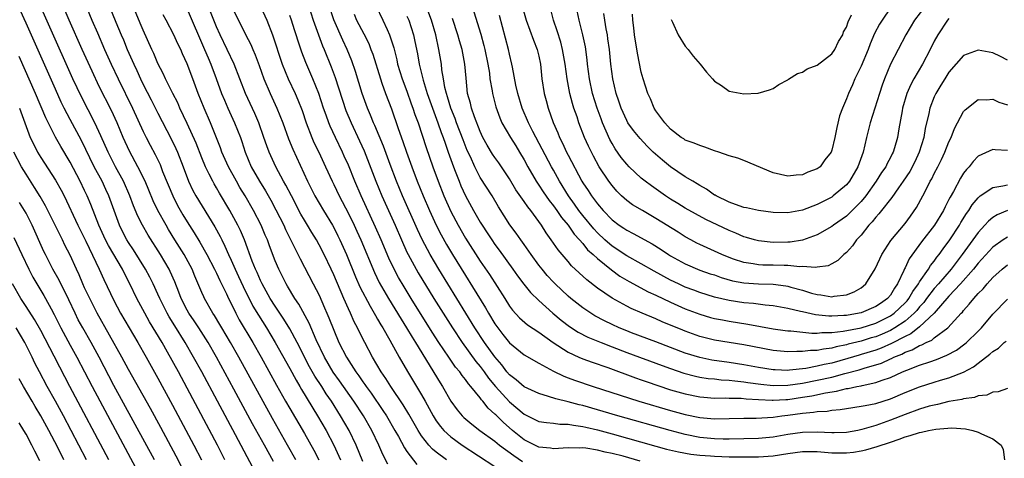
# Model space of a CAD drawing. Units: inches. Extents: x 2634000 to 2635210, y 1494000 to 1497000.
# Drawn here: x 2634588 to 2634723, y 1495737 to 1495797 of the extents above; entities that cross this region are included whole.
import ezdxf

# ---------------------------------------------------------------- set-up
doc = ezdxf.new("R2010")
doc.units = ezdxf.units.IN
doc.header["$MEASUREMENT"] = 0
doc.layers.add('LD26341494_2ft', color=200, linetype='Continuous')

msp = doc.modelspace()

# ---------------------------------------------------------------- linework, layer by layer
at = {"layer": 'LD26341494_2ft'}
for points, elevation in [([(2634625.82, 1495737), (2634624.71, 1495739), (2634622.64, 1495742.64), (2634618.04, 1495751), (2634616.9, 1495753), (2634615.71, 1495755), (2634615.46, 1495755.46), (2634614.71, 1495756.71), (2634614.51, 1495757), (2634613.37, 1495759), (2634613.25, 1495759.25), (2634613, 1495759.83), (2634612.06, 1495762.06), (2634611.68, 1495763), (2634610.58, 1495765), (2634609.32, 1495767), (2634608.44, 1495768.44), (2634608.11, 1495769), (2634607, 1495771), (2634606.36, 1495772.36), (2634605.78, 1495773.78), (2634605.25, 1495775), (2634604.24, 1495777), (2634603.11, 1495779.11), (2634602.26, 1495781), (2634601.42, 1495783), (2634600.66, 1495784.66), (2634599, 1495787.95), (2634598.01, 1495790.01), (2634596.66, 1495793), (2634594.89, 1495797), (2634591.93, 1495803.93)], 9726), ([(2634622.77, 1495736.77), (2634621.55, 1495739), (2634619.92, 1495741.92), (2634617.37, 1495746.63), (2634614.98, 1495751), (2634613.84, 1495753), (2634612.58, 1495755), (2634611.96, 1495755.96), (2634611.24, 1495757), (2634611, 1495757.43), (2634610.19, 1495759), (2634609.87, 1495759.87), (2634609.3, 1495761.3), (2634608.69, 1495762.69), (2634608.53, 1495763), (2634607.36, 1495765), (2634605.67, 1495767.67), (2634604.88, 1495769), (2634604.25, 1495770.25), (2634603.67, 1495771.67), (2634603.19, 1495773), (2634602.29, 1495775), (2634601.21, 1495777), (2634600.2, 1495779), (2634599.23, 1495781.23), (2634598.39, 1495783), (2634596.55, 1495786.55), (2634595.4, 1495789), (2634589.12, 1495803.12)], 9724), ([(2634595.51, 1495803), (2634598, 1495797), (2634598.74, 1495795.26), (2634599.73, 1495793), (2634600.63, 1495791), (2634601.58, 1495789), (2634603.54, 1495785), (2634605, 1495781.8), (2634605.39, 1495781), (2634605.94, 1495779.94), (2634606.64, 1495778.64), (2634607.29, 1495777.29), (2634607.65, 1495776.35), (2634609.02, 1495773), (2634609.69, 1495771.69), (2634610.42, 1495770.42), (2634611, 1495769.48), (2634611.96, 1495767.96), (2634612.72, 1495766.72), (2634613.7, 1495765), (2634614.74, 1495763), (2634614.82, 1495762.82), (2634615, 1495762.46), (2634615.45, 1495761.45), (2634616.35, 1495759.65), (2634616.65, 1495759), (2634617, 1495758.32), (2634617.64, 1495757), (2634618.11, 1495756.11), (2634619.95, 1495753), (2634621.1, 1495751), (2634623.2, 1495747.2), (2634624.43, 1495745), (2634625, 1495744), (2634627, 1495740.61), (2634628.3, 1495738.3), (2634628.99, 1495737)], 9728), ([(2634599.54, 1495801), (2634601.27, 1495796.73), (2634601.98, 1495795), (2634602.29, 1495794.29), (2634602.82, 1495793), (2634603.49, 1495791.49), (2634603.7, 1495791), (2634604.12, 1495790.12), (2634604.62, 1495789), (2634605, 1495788.21), (2634606.1, 1495786.1), (2634607, 1495784.3), (2634608.82, 1495780.82), (2634609.47, 1495779.47), (2634609.68, 1495779), (2634610.46, 1495777), (2634611.19, 1495775), (2634611.77, 1495773.77), (2634612.17, 1495773), (2634614.78, 1495768.78), (2634615.49, 1495767.49), (2634615.72, 1495767), (2634616.16, 1495766.17), (2634616.65, 1495765), (2634617, 1495764.26), (2634617.55, 1495763), (2634618.02, 1495762.02), (2634618.64, 1495760.64), (2634619.98, 1495757.98), (2634620.72, 1495756.72), (2634621.81, 1495755), (2634623.02, 1495753), (2634625, 1495749.47), (2634625.86, 1495747.86), (2634626.38, 1495747), (2634626.6, 1495746.6), (2634628.8, 1495743), (2634629.97, 1495741), (2634631.02, 1495739), (2634631.94, 1495737)], 9730), ([(2634723, 1495767.4), (2634722.38, 1495767), (2634721, 1495766.01), (2634719, 1495763.83), (2634718.34, 1495763), (2634716.58, 1495761), (2634715, 1495759.34), (2634712.96, 1495757), (2634711, 1495755.13), (2634709.8, 1495754.2), (2634709, 1495753.83), (2634707.15, 1495752.85), (2634705.76, 1495752.24), (2634705, 1495751.97), (2634703, 1495751.35), (2634702.72, 1495751.28), (2634701.19, 1495750.81), (2634699, 1495750.21), (2634697.98, 1495750.02), (2634697, 1495749.77), (2634695.47, 1495749.47), (2634693.22, 1495749.22), (2634693, 1495749.21), (2634691.27, 1495749.27), (2634691, 1495749.29), (2634689, 1495749.61), (2634687, 1495749.97), (2634685, 1495750.28), (2634682.62, 1495750.62), (2634681, 1495750.94), (2634679, 1495751.57), (2634675, 1495753.09), (2634671.68, 1495754.32), (2634671, 1495754.58), (2634669.98, 1495755), (2634669, 1495755.46), (2634667.97, 1495755.97), (2634666.66, 1495756.66), (2634666.1, 1495757), (2634665, 1495757.73), (2634663.37, 1495759), (2634663, 1495759.31), (2634661.22, 1495761), (2634661, 1495761.23), (2634660.16, 1495762.16), (2634659.44, 1495763), (2634659, 1495763.56), (2634657.95, 1495765), (2634657, 1495766.37), (2634656.54, 1495767), (2634655.92, 1495767.92), (2634655.06, 1495769.06), (2634653.51, 1495771.51), (2634652.62, 1495773), (2634651, 1495775.54), (2634650.26, 1495777), (2634649.66, 1495778.34), (2634649.23, 1495779.23), (2634648.66, 1495780.66), (2634647.78, 1495783), (2634647.58, 1495783.58), (2634647.01, 1495785), (2634646.55, 1495786.55), (2634646.38, 1495787), (2634646.18, 1495787.82), (2634645.98, 1495789), (2634645.78, 1495790.22), (2634645.7, 1495791), (2634645.37, 1495793), (2634644.93, 1495795), (2634644.34, 1495797), (2634642.84, 1495801)], 9756), ([(2634646.38, 1495737), (2634645, 1495738.04), (2634644.47, 1495738.47), (2634644.01, 1495739), (2634643, 1495740.29), (2634642.54, 1495741), (2634641.25, 1495743.25), (2634640.49, 1495744.49), (2634638.79, 1495747), (2634638.1, 1495748.1), (2634637.47, 1495749), (2634636.28, 1495751), (2634635.24, 1495753), (2634634.49, 1495754.49), (2634634.26, 1495755), (2634633.81, 1495755.81), (2634633.29, 1495757), (2634633, 1495757.6), (2634632.37, 1495759), (2634631, 1495762.25), (2634630.66, 1495763), (2634629.69, 1495765), (2634629, 1495766.35), (2634628.64, 1495767), (2634628.01, 1495768.01), (2634627.44, 1495769), (2634627, 1495769.71), (2634626.52, 1495770.52), (2634625.22, 1495773), (2634624.48, 1495774.48), (2634624.17, 1495775), (2634623.09, 1495777), (2634622.18, 1495779), (2634621.86, 1495779.86), (2634621.48, 1495781), (2634620.78, 1495783), (2634620.24, 1495784.24), (2634618.96, 1495787), (2634618.2, 1495789), (2634617.42, 1495791), (2634616.47, 1495793), (2634615.5, 1495795), (2634615, 1495796.08), (2634614.62, 1495797), (2634613.58, 1495799.58)], 9738), ([(2634656.59, 1495799.41), (2634657.29, 1495797), (2634658.28, 1495794.28), (2634658.78, 1495793), (2634659, 1495792.07), (2634659.22, 1495791), (2634659.43, 1495789), (2634659.74, 1495787), (2634660.02, 1495786.02), (2634660.29, 1495785), (2634660.97, 1495783.03), (2634661.6, 1495781.6), (2634661.82, 1495781), (2634662.23, 1495780.23), (2634662.79, 1495779), (2634663, 1495778.58), (2634664.88, 1495775), (2634665, 1495774.8), (2634665.73, 1495773.73), (2634666.19, 1495773), (2634667, 1495771.91), (2634667.79, 1495771), (2634669, 1495769.74), (2634669.99, 1495769), (2634670.6, 1495768.6), (2634671, 1495768.32), (2634671.87, 1495767.87), (2634674.46, 1495766.46), (2634675.69, 1495765.69), (2634676.72, 1495765), (2634677, 1495764.83), (2634679, 1495763.72), (2634681, 1495762.89), (2634682.4, 1495762.4), (2634683, 1495762.22), (2634683.89, 1495761.89), (2634685.44, 1495761.44), (2634687, 1495761.14), (2634689, 1495761), (2634691, 1495760.96), (2634692.75, 1495760.75), (2634693, 1495760.71), (2634693.42, 1495760.58), (2634695, 1495760.16), (2634696.24, 1495759.76), (2634697, 1495759.55), (2634697.51, 1495759.51), (2634699, 1495759.25), (2634699.32, 1495759.32), (2634701, 1495759.53), (2634702.07, 1495759.93), (2634703, 1495760.48), (2634703.3, 1495760.7), (2634703.64, 1495761), (2634704.94, 1495763.06), (2634705.56, 1495764.44), (2634705.84, 1495765), (2634707.08, 1495766.92), (2634709, 1495769.23), (2634709.75, 1495770.25), (2634710.58, 1495771.42), (2634711.44, 1495773), (2634711.87, 1495773.87), (2634712.45, 1495775), (2634712.65, 1495775.35), (2634713, 1495776.06), (2634713.5, 1495777), (2634714, 1495778), (2634714.46, 1495779), (2634715, 1495780.41), (2634715.28, 1495781), (2634715.77, 1495782.23), (2634717, 1495784.51), (2634717.23, 1495784.77), (2634719, 1495786.17), (2634720.12, 1495786.12), (2634721, 1495786.2), (2634721.8, 1495785.8), (2634723, 1495785.43)], 9764), ([(2634619.95, 1495735.95), (2634617.58, 1495740.42), (2634615.13, 1495745), (2634612.98, 1495749), (2634611.88, 1495751), (2634610.73, 1495753), (2634609.29, 1495755.29), (2634608.52, 1495756.52), (2634608.26, 1495757), (2634607.27, 1495759), (2634607, 1495759.62), (2634606.36, 1495761), (2634605.91, 1495761.91), (2634605.32, 1495763), (2634603.67, 1495765.67), (2634603, 1495766.65), (2634602.78, 1495767), (2634602.17, 1495768.17), (2634601.75, 1495769), (2634600.3, 1495773), (2634599.89, 1495773.89), (2634599.37, 1495775), (2634598.32, 1495777), (2634596.55, 1495780.55), (2634595, 1495783.45), (2634594.2, 1495785), (2634593.81, 1495785.81), (2634593, 1495787.57), (2634589, 1495796.59), (2634588.25, 1495798.25)], 9722), ([(2634635, 1495736.78), (2634634.07, 1495739), (2634633.1, 1495741), (2634631.95, 1495743), (2634630.69, 1495745), (2634629.99, 1495745.99), (2634629.36, 1495747), (2634628.43, 1495748.43), (2634627.71, 1495749.71), (2634626.02, 1495753), (2634625, 1495754.89), (2634624.19, 1495756.19), (2634623, 1495757.96), (2634622.35, 1495759), (2634621.22, 1495761), (2634621, 1495761.46), (2634620.55, 1495762.55), (2634620.32, 1495763), (2634619.88, 1495764.12), (2634618.83, 1495767), (2634618.28, 1495768.28), (2634617.92, 1495769), (2634616.83, 1495771), (2634615.39, 1495773.39), (2634615, 1495774.1), (2634614.66, 1495774.66), (2634614.48, 1495775), (2634614.02, 1495775.98), (2634613.5, 1495777), (2634613, 1495778.19), (2634612.21, 1495780.21), (2634611, 1495782.9), (2634610.01, 1495785), (2634609.7, 1495785.7), (2634609.04, 1495787), (2634608.06, 1495789), (2634607.73, 1495789.73), (2634607, 1495791.1), (2634606.44, 1495792.44), (2634606.17, 1495793), (2634605, 1495795.61), (2634604.6, 1495796.6), (2634603.6, 1495799)], 9732), ([(2634611, 1495798.47), (2634613.38, 1495793), (2634613.84, 1495791.84), (2634614.22, 1495791), (2634614.96, 1495789.04), (2634615.7, 1495787), (2634616.08, 1495786.08), (2634616.55, 1495785), (2634617.48, 1495783), (2634618.26, 1495781), (2634618.45, 1495780.45), (2634618.92, 1495779), (2634619.75, 1495777), (2634620.86, 1495775), (2634621.69, 1495773.69), (2634622.41, 1495772.41), (2634623.12, 1495771.12), (2634624.18, 1495769), (2634624.43, 1495768.43), (2634625.3, 1495766.7), (2634626.41, 1495764.41), (2634628.22, 1495761), (2634629, 1495759.45), (2634629.75, 1495757.75), (2634630.06, 1495757), (2634630.35, 1495756.36), (2634631, 1495754.67), (2634631.72, 1495753), (2634632.73, 1495751), (2634634.03, 1495749), (2634634.45, 1495748.45), (2634635, 1495747.63), (2634635.27, 1495747.27), (2634635.45, 1495747), (2634636.11, 1495746.11), (2634637.73, 1495743.73), (2634638.19, 1495743), (2634639.35, 1495741), (2634639.83, 1495740.17), (2634640.65, 1495738.65), (2634641, 1495738.15), (2634642.36, 1495736.36)], 9736), ([(2634616.99, 1495799), (2634618.97, 1495795.03), (2634619.67, 1495793.67), (2634619.94, 1495793), (2634620.27, 1495792.27), (2634620.82, 1495790.82), (2634621.48, 1495789), (2634622.31, 1495787), (2634623.23, 1495785), (2634624.04, 1495783), (2634624.82, 1495780.82), (2634625.4, 1495779.4), (2634627.43, 1495775), (2634628.43, 1495773), (2634629.61, 1495771), (2634630.83, 1495769), (2634631, 1495768.7), (2634631.58, 1495767.58), (2634631.86, 1495767), (2634632.76, 1495765), (2634633.98, 1495761.98), (2634634.59, 1495760.59), (2634635.96, 1495757.96), (2634636.54, 1495757), (2634636.7, 1495756.7), (2634637, 1495756.2), (2634637.43, 1495755.43), (2634637.71, 1495755), (2634638.66, 1495753.34), (2634639.94, 1495751), (2634641.06, 1495749.06), (2634643, 1495745.87), (2634643.5, 1495745), (2634644.58, 1495743), (2634645, 1495742.34), (2634645.56, 1495741.56), (2634646.05, 1495741), (2634647, 1495740.12), (2634648.55, 1495739), (2634653, 1495736.11)], 9740), ([(2634621, 1495798.87), (2634621.87, 1495797), (2634622.65, 1495795), (2634623.97, 1495791), (2634624.79, 1495789), (2634625.72, 1495787), (2634626.11, 1495786.11), (2634626.68, 1495784.68), (2634627.25, 1495783), (2634628.01, 1495781), (2634628.31, 1495780.31), (2634628.95, 1495779), (2634629.88, 1495777), (2634630.79, 1495775), (2634631, 1495774.59), (2634631.75, 1495773), (2634633, 1495770.62), (2634633.8, 1495769), (2634634.18, 1495768.18), (2634634.72, 1495767), (2634636.56, 1495762.56), (2634637.21, 1495761.21), (2634638.47, 1495759), (2634640.19, 1495756.19), (2634640.95, 1495755), (2634641.72, 1495753.72), (2634642.18, 1495753), (2634645.52, 1495747.52), (2634645.87, 1495747), (2634647, 1495745.02), (2634647.84, 1495743.84), (2634648.54, 1495743), (2634648.77, 1495742.77), (2634649.85, 1495741.85), (2634650.95, 1495741), (2634653, 1495739.54), (2634653.66, 1495739), (2634655.58, 1495737.58), (2634656.77, 1495736.77)], 9742), ([(2634627.54, 1495799), (2634628.21, 1495797), (2634628.91, 1495795), (2634629.47, 1495793.47), (2634629.68, 1495793), (2634630.64, 1495790.64), (2634631.18, 1495789.18), (2634632.67, 1495784.67), (2634633.37, 1495783), (2634634.54, 1495780.54), (2634635.14, 1495779.14), (2634636.74, 1495775), (2634637.56, 1495773), (2634639.38, 1495769), (2634640.25, 1495767), (2634641, 1495765.34), (2634641.16, 1495765), (2634642.25, 1495763), (2634642.53, 1495762.53), (2634644.69, 1495759), (2634645.93, 1495757), (2634647.2, 1495755), (2634648.53, 1495753), (2634650.42, 1495750.42), (2634651, 1495749.74), (2634651.54, 1495749), (2634652.15, 1495748.15), (2634653.1, 1495747), (2634655, 1495744.93), (2634657, 1495743.24), (2634659, 1495742.24), (2634660.07, 1495742.07), (2634661, 1495741.99), (2634661.88, 1495741.88), (2634663, 1495741.88), (2634663.72, 1495741.72), (2634665, 1495741.55), (2634665.44, 1495741.44), (2634667, 1495741.07), (2634669, 1495740.53), (2634675, 1495738.85), (2634676.46, 1495738.46), (2634678.07, 1495738.07), (2634679.76, 1495737.76), (2634681, 1495737.63), (2634682.46, 1495737.54), (2634683, 1495737.49), (2634685, 1495737.43), (2634688.59, 1495737.41), (2634689, 1495737.42), (2634691, 1495737.56), (2634693, 1495737.88), (2634695, 1495738.14), (2634697, 1495738.13), (2634699, 1495737.96), (2634701, 1495737.94), (2634701.95, 1495738.05), (2634703, 1495738.22), (2634703.65, 1495738.35), (2634705.2, 1495738.8), (2634707, 1495739.43), (2634708.19, 1495739.81), (2634709, 1495740.13), (2634709.7, 1495740.3), (2634711, 1495740.74), (2634711.23, 1495740.77), (2634712.21, 1495741), (2634713.2, 1495741.2), (2634715.38, 1495741.38), (2634717.24, 1495741.24), (2634718.24, 1495741), (2634719, 1495740.79), (2634719.46, 1495740.54), (2634721, 1495739.87), (2634722.11, 1495739), (2634722.42, 1495738.42), (2634722.6, 1495737)], 9746), ([(2634723, 1495746.75), (2634721.74, 1495746.26), (2634721, 1495746.25), (2634720.18, 1495745.82), (2634719, 1495745.72), (2634718.49, 1495745.51), (2634717, 1495745.34), (2634716.75, 1495745.25), (2634715, 1495744.95), (2634713.44, 1495744.56), (2634713, 1495744.48), (2634712.3, 1495744.3), (2634711, 1495743.92), (2634709, 1495743.2), (2634707, 1495742.4), (2634705, 1495741.69), (2634703.12, 1495741.12), (2634702.55, 1495741), (2634701, 1495740.71), (2634699.34, 1495740.66), (2634699, 1495740.66), (2634697, 1495740.77), (2634695, 1495740.73), (2634693, 1495740.44), (2634691, 1495740.09), (2634689, 1495739.92), (2634685, 1495739.83), (2634684.17, 1495739.83), (2634683, 1495739.86), (2634681, 1495740.06), (2634679, 1495740.46), (2634676.96, 1495741), (2634669.79, 1495743), (2634665, 1495744.4), (2634664.5, 1495744.5), (2634663, 1495744.93), (2634661.32, 1495745.32), (2634660.34, 1495745.66), (2634659, 1495746.04), (2634657, 1495746.98), (2634655.92, 1495747.92), (2634655, 1495748.6), (2634654.66, 1495749), (2634653.95, 1495749.95), (2634653, 1495751.04), (2634651.61, 1495753), (2634650.28, 1495755), (2634645.34, 1495763), (2634644.15, 1495765), (2634643.06, 1495767.06), (2634642.42, 1495768.42), (2634640.39, 1495773), (2634639.57, 1495775), (2634638.7, 1495777.3), (2634637.78, 1495779.78), (2634636.62, 1495782.62), (2634636.44, 1495783), (2634636.03, 1495784.03), (2634635.6, 1495785), (2634634.88, 1495787), (2634633.98, 1495789.98), (2634633.46, 1495791.46), (2634632.83, 1495793), (2634632.24, 1495794.24), (2634631.03, 1495797.03), (2634630.38, 1495799)], 9748), ([(2634636.75, 1495799), (2634637.73, 1495797), (2634638.3, 1495795.7), (2634638.64, 1495795), (2634639.2, 1495793.2), (2634639.6, 1495791.6), (2634639.73, 1495791), (2634640.35, 1495789), (2634641, 1495787.32), (2634641.59, 1495785.59), (2634641.82, 1495785), (2634642.1, 1495784.1), (2634642.52, 1495783), (2634643.63, 1495779.63), (2634644.55, 1495777), (2634645.26, 1495775), (2634646.05, 1495773), (2634647, 1495770.88), (2634647.99, 1495769), (2634649, 1495767.26), (2634651, 1495764.12), (2634652.27, 1495762.27), (2634654.35, 1495759), (2634655, 1495757.96), (2634655.41, 1495757.41), (2634656.38, 1495756.38), (2634657.44, 1495755.44), (2634659, 1495754.4), (2634660.96, 1495753), (2634663, 1495751.68), (2634664.48, 1495751), (2634665, 1495750.78), (2634666.31, 1495750.31), (2634668.42, 1495749.58), (2634672.19, 1495748.19), (2634673, 1495747.92), (2634673.67, 1495747.67), (2634677, 1495746.57), (2634679, 1495745.99), (2634681, 1495745.58), (2634681.53, 1495745.53), (2634683, 1495745.43), (2634684.56, 1495745.44), (2634685, 1495745.42), (2634686.61, 1495745.39), (2634687.31, 1495745.31), (2634689, 1495745.21), (2634690.85, 1495745.15), (2634691, 1495745.14), (2634692.75, 1495745.25), (2634693, 1495745.25), (2634695, 1495745.53), (2634696.27, 1495745.73), (2634698.16, 1495746.16), (2634699.64, 1495746.36), (2634701, 1495746.71), (2634701.26, 1495746.74), (2634702.43, 1495747), (2634703, 1495747.11), (2634703.15, 1495747.15), (2634705, 1495747.53), (2634705.87, 1495747.87), (2634707, 1495748.25), (2634708.67, 1495749), (2634709.23, 1495749.24), (2634711, 1495749.9), (2634712.39, 1495750.39), (2634713.31, 1495750.69), (2634714.73, 1495751.27), (2634716.02, 1495751.98), (2634717.18, 1495752.82), (2634717.38, 1495753), (2634719, 1495754.56), (2634719.43, 1495755), (2634721, 1495756.87), (2634723, 1495758.92)], 9752), ([(2634650.15, 1495798.15), (2634651.1, 1495795.1), (2634651.52, 1495793.52), (2634651.65, 1495793), (2634652.04, 1495791), (2634652.25, 1495789.75), (2634652.34, 1495789), (2634652.63, 1495787.37), (2634652.67, 1495787), (2634653.15, 1495785.15), (2634653.67, 1495783.67), (2634653.97, 1495783), (2634655.12, 1495781), (2634655.86, 1495779.86), (2634656.38, 1495779), (2634657, 1495777.93), (2634657.49, 1495777), (2634658.64, 1495775), (2634659, 1495774.48), (2634659.58, 1495773.58), (2634660.4, 1495772.4), (2634661, 1495771.67), (2634661.48, 1495771), (2634662.08, 1495770.08), (2634663, 1495769), (2634663.81, 1495767.81), (2634664.57, 1495767), (2634665, 1495766.5), (2634665.66, 1495765.66), (2634666.42, 1495765), (2634667, 1495764.45), (2634668.91, 1495762.91), (2634670.08, 1495762.08), (2634671.33, 1495761.33), (2634673.94, 1495759.94), (2634675, 1495759.48), (2634677, 1495758.52), (2634679, 1495757.61), (2634681, 1495756.86), (2634682.44, 1495756.44), (2634683, 1495756.3), (2634684.08, 1495756.08), (2634685, 1495755.92), (2634687.53, 1495755.53), (2634691, 1495754.88), (2634692.66, 1495754.66), (2634693, 1495754.62), (2634693.39, 1495754.61), (2634696.3, 1495754.3), (2634697, 1495754.3), (2634697.63, 1495754.37), (2634699, 1495754.36), (2634700.54, 1495754.54), (2634703, 1495755.03), (2634705, 1495755.65), (2634707, 1495756.64), (2634707.52, 1495757), (2634709, 1495758.41), (2634709.29, 1495758.71), (2634709.52, 1495759), (2634710.05, 1495759.95), (2634710.83, 1495761), (2634711, 1495761.3), (2634712.19, 1495763), (2634712.5, 1495763.5), (2634713, 1495764.12), (2634713.36, 1495764.64), (2634713.65, 1495765), (2634714.2, 1495765.8), (2634715.11, 1495767), (2634716.45, 1495769), (2634716.64, 1495769.36), (2634717.41, 1495770.59), (2634717.72, 1495771), (2634718.19, 1495771.81), (2634719, 1495772.77), (2634719.28, 1495773), (2634721, 1495774.16), (2634722.37, 1495774.37), (2634723, 1495774.53)], 9760), ([(2634723, 1495791.55), (2634722.05, 1495792.05), (2634721, 1495792.53), (2634719, 1495792.92), (2634717, 1495792.18), (2634715, 1495789.89), (2634714.43, 1495789), (2634713.9, 1495788.1), (2634713.21, 1495787), (2634713, 1495786.54), (2634712.41, 1495785), (2634712.26, 1495784.26), (2634711.77, 1495782.23), (2634711.57, 1495781), (2634710.95, 1495779), (2634710.32, 1495777.68), (2634709.64, 1495776.36), (2634708.75, 1495775), (2634708.12, 1495774.12), (2634707.21, 1495772.79), (2634707, 1495772.55), (2634705.77, 1495771), (2634705.44, 1495770.56), (2634705, 1495770.1), (2634704.53, 1495769.47), (2634704.07, 1495769), (2634703, 1495767.65), (2634702.4, 1495767), (2634701.82, 1495766.18), (2634701, 1495765.29), (2634700.65, 1495765), (2634699.81, 1495764.19), (2634699, 1495763.73), (2634698.51, 1495763.49), (2634697, 1495763.29), (2634696.76, 1495763.24), (2634695, 1495763.37), (2634694.65, 1495763.35), (2634693, 1495763.51), (2634692.49, 1495763.51), (2634691, 1495763.56), (2634689.58, 1495763.58), (2634689, 1495763.61), (2634688.25, 1495763.75), (2634687, 1495763.91), (2634685.59, 1495764.4), (2634685, 1495764.59), (2634683.99, 1495765), (2634683, 1495765.46), (2634681, 1495766.36), (2634680.57, 1495766.57), (2634679.77, 1495767), (2634679, 1495767.43), (2634678.05, 1495768.05), (2634675, 1495769.94), (2634673.15, 1495771), (2634671.81, 1495771.81), (2634671, 1495772.4), (2634670.31, 1495773), (2634669.65, 1495773.65), (2634669, 1495774.41), (2634668.56, 1495775), (2634667.26, 1495777), (2634666.45, 1495778.45), (2634665.79, 1495779.79), (2634665.25, 1495781), (2634664.47, 1495783), (2634664.22, 1495783.78), (2634663.8, 1495785), (2634663.61, 1495785.61), (2634663.26, 1495787), (2634662.86, 1495789), (2634662.59, 1495791), (2634662.24, 1495793), (2634661.99, 1495793.99), (2634661.53, 1495795.53), (2634661.03, 1495797), (2634660.49, 1495799)], 9766), ([(2634715, 1495797.21), (2634714.82, 1495797), (2634713.49, 1495795), (2634713, 1495794.11), (2634712.45, 1495793), (2634711.39, 1495791), (2634710.19, 1495789), (2634709.78, 1495788.23), (2634709.26, 1495787), (2634708.68, 1495785), (2634708.6, 1495784.6), (2634708.17, 1495782.17), (2634707.99, 1495781), (2634707.57, 1495779.57), (2634707.39, 1495779), (2634707.25, 1495778.75), (2634707, 1495778.23), (2634706.55, 1495777.45), (2634706.37, 1495777), (2634705.81, 1495776.19), (2634705.08, 1495775), (2634703.63, 1495773), (2634703, 1495772.24), (2634702.39, 1495771.61), (2634701.77, 1495771), (2634701.39, 1495770.61), (2634701, 1495770.25), (2634699.22, 1495769), (2634699, 1495768.83), (2634697, 1495767.7), (2634695, 1495766.97), (2634693.31, 1495766.69), (2634693, 1495766.68), (2634691, 1495766.65), (2634689, 1495766.86), (2634688.46, 1495767), (2634687.34, 1495767.34), (2634687, 1495767.43), (2634685.92, 1495767.92), (2634685, 1495768.28), (2634681.8, 1495769.8), (2634679, 1495771.34), (2634677.98, 1495771.98), (2634677, 1495772.56), (2634676.32, 1495773), (2634674.38, 1495774.38), (2634673.52, 1495775), (2634673, 1495775.43), (2634671.32, 1495777), (2634671, 1495777.33), (2634670.27, 1495778.27), (2634669.44, 1495779.44), (2634669, 1495780.15), (2634668.7, 1495780.7), (2634667.7, 1495783), (2634667.51, 1495783.51), (2634666.97, 1495785), (2634666.35, 1495787), (2634665.92, 1495789), (2634665.66, 1495791), (2634665.6, 1495791.6), (2634665.36, 1495793.36), (2634665.02, 1495795), (2634664.51, 1495797), (2634664.26, 1495798.26)], 9768), ([(2634711.85, 1495799), (2634710.3, 1495797), (2634709.11, 1495795), (2634708.05, 1495793), (2634707.01, 1495790.99), (2634706.2, 1495789), (2634705.88, 1495788.12), (2634705.51, 1495787), (2634704.25, 1495783), (2634703.74, 1495781), (2634703.27, 1495779), (2634702.57, 1495777), (2634701.4, 1495775), (2634701, 1495774.52), (2634699.2, 1495773), (2634699, 1495772.86), (2634697, 1495771.85), (2634695, 1495771.08), (2634693, 1495770.7), (2634691, 1495770.74), (2634689, 1495771), (2634687.37, 1495771.37), (2634687, 1495771.44), (2634686.35, 1495771.65), (2634685, 1495772.14), (2634683.22, 1495773), (2634683.09, 1495773.09), (2634683, 1495773.13), (2634681.92, 1495773.92), (2634681, 1495774.41), (2634680.64, 1495774.64), (2634680.02, 1495775), (2634679, 1495775.62), (2634677, 1495776.97), (2634675.87, 1495777.87), (2634674.62, 1495779), (2634673.8, 1495779.8), (2634672.83, 1495780.83), (2634671.92, 1495781.92), (2634671.16, 1495783), (2634671, 1495783.28), (2634670.24, 1495785), (2634669.94, 1495785.94), (2634669.58, 1495787), (2634669.1, 1495789), (2634668.84, 1495791), (2634668.64, 1495793), (2634668.45, 1495794.45), (2634668.36, 1495795), (2634668.2, 1495795.8), (2634668, 1495797), (2634667.9, 1495797.9)], 9770), ([(2634707, 1495798.67), (2634705.86, 1495797), (2634705.54, 1495796.46), (2634704.85, 1495795.15), (2634704.25, 1495793.75), (2634703.95, 1495793), (2634703, 1495790.73), (2634702.16, 1495789), (2634701.82, 1495788.18), (2634701.28, 1495787), (2634701, 1495786.24), (2634700.45, 1495785), (2634700.06, 1495783.94), (2634699.67, 1495782.33), (2634699.41, 1495781), (2634699, 1495779.26), (2634698.9, 1495779), (2634698.07, 1495777.93), (2634697.4, 1495777), (2634697, 1495776.69), (2634695.75, 1495776.25), (2634695, 1495775.89), (2634694.16, 1495775.84), (2634693, 1495775.69), (2634691, 1495776.15), (2634687, 1495777.83), (2634686.16, 1495778.16), (2634685, 1495778.5), (2634683.59, 1495779), (2634683, 1495779.18), (2634681.67, 1495779.67), (2634681, 1495779.87), (2634680.23, 1495780.23), (2634679, 1495780.64), (2634678.79, 1495780.79), (2634678.45, 1495781), (2634677, 1495782.13), (2634676.22, 1495783), (2634675, 1495784.64), (2634674.77, 1495785), (2634674.26, 1495786.26), (2634673.9, 1495787), (2634673.25, 1495789), (2634673, 1495789.9), (2634672.47, 1495792.47), (2634672.06, 1495795), (2634671.96, 1495795.96), (2634671.82, 1495797), (2634671.8, 1495797.8)], 9772), ([(2634638.41, 1495736.41), (2634637.73, 1495737.73), (2634637.17, 1495739), (2634636.21, 1495741), (2634635.06, 1495743), (2634633.75, 1495745), (2634631.79, 1495747.79), (2634630.95, 1495748.95), (2634629.74, 1495751), (2634628.61, 1495753.39), (2634627.65, 1495755.65), (2634626.23, 1495758.23), (2634625.69, 1495759), (2634624.69, 1495760.69), (2634624.49, 1495761), (2634623.49, 1495763), (2634623, 1495764.16), (2634622.22, 1495766.22), (2634621.95, 1495767), (2634621.66, 1495767.66), (2634621.1, 1495769), (2634620.05, 1495771), (2634618.9, 1495773), (2634618.18, 1495774.18), (2634617.71, 1495775), (2634616.63, 1495777), (2634615.75, 1495779), (2634615.55, 1495779.55), (2634614.17, 1495783), (2634613.31, 1495785), (2634612.51, 1495787), (2634611.75, 1495789), (2634611, 1495791.04), (2634610.38, 1495792.38), (2634610.12, 1495793), (2634609.74, 1495793.74), (2634609.17, 1495795), (2634608.13, 1495797), (2634607.73, 1495797.73)], 9734), ([(2634672.83, 1495736.83), (2634670.52, 1495737.48), (2634669, 1495737.88), (2634668.05, 1495738.05), (2634667, 1495738.32), (2634665.41, 1495738.59), (2634665, 1495738.62), (2634664.59, 1495738.59), (2634663, 1495738.65), (2634661, 1495738.51), (2634660.59, 1495738.59), (2634659, 1495738.74), (2634658.45, 1495739), (2634657, 1495739.74), (2634655.43, 1495741), (2634654.13, 1495742.13), (2634653.12, 1495743.12), (2634653, 1495743.25), (2634652.07, 1495744.07), (2634651.35, 1495745), (2634651.17, 1495745.17), (2634651, 1495745.44), (2634649.74, 1495747), (2634649.39, 1495747.39), (2634649, 1495747.95), (2634648.52, 1495748.52), (2634648.2, 1495749), (2634647.65, 1495749.65), (2634646.7, 1495751), (2634645.37, 1495753), (2634644.44, 1495754.44), (2634641.58, 1495759), (2634640.6, 1495760.6), (2634639.86, 1495761.86), (2634639.24, 1495763), (2634638.52, 1495764.52), (2634637.47, 1495767), (2634636.73, 1495768.73), (2634634.73, 1495773), (2634633.88, 1495775), (2634633, 1495777.2), (2634632.45, 1495778.45), (2634632.2, 1495779), (2634631.23, 1495781), (2634630.52, 1495782.52), (2634630.33, 1495783), (2634629.98, 1495784.02), (2634629.63, 1495785), (2634628.95, 1495787), (2634628.14, 1495789), (2634627.2, 1495791.2), (2634626.64, 1495792.64), (2634626.13, 1495794.13), (2634625.88, 1495795), (2634625.65, 1495795.65), (2634625.23, 1495797), (2634625, 1495797.63)], 9744), ([(2634633.79, 1495797.79), (2634634.13, 1495797), (2634635.12, 1495795.12), (2634635.79, 1495793.79), (2634636.09, 1495793), (2634636.34, 1495792.34), (2634637.37, 1495789), (2634637.59, 1495788.41), (2634638.07, 1495787), (2634638.88, 1495784.88), (2634639.81, 1495782.19), (2634640.45, 1495780.45), (2634640.94, 1495779), (2634641.66, 1495777), (2634642.41, 1495775), (2634643.22, 1495773), (2634644.08, 1495771), (2634645, 1495769), (2634645.68, 1495767.68), (2634646.4, 1495766.4), (2634647.23, 1495765), (2634651.73, 1495757.73), (2634652.13, 1495757), (2634653, 1495755.55), (2634653.39, 1495755), (2634654.1, 1495754.1), (2634655, 1495752.97), (2634657, 1495751.33), (2634659, 1495750.17), (2634661, 1495749.09), (2634662.41, 1495748.41), (2634663, 1495748.2), (2634663.87, 1495747.87), (2634666.43, 1495747), (2634671.4, 1495745.4), (2634672.67, 1495745), (2634677, 1495743.74), (2634679, 1495743.19), (2634681, 1495742.78), (2634683, 1495742.6), (2634687, 1495742.67), (2634688.69, 1495742.69), (2634691, 1495742.83), (2634692.18, 1495743), (2634693, 1495743.09), (2634695, 1495743.36), (2634696.52, 1495743.48), (2634697, 1495743.58), (2634698.36, 1495743.64), (2634699, 1495743.76), (2634700.15, 1495743.85), (2634701, 1495744), (2634703, 1495744.3), (2634703.57, 1495744.43), (2634705, 1495744.69), (2634707, 1495745.33), (2634709, 1495746.19), (2634711, 1495746.96), (2634713, 1495747.58), (2634713.85, 1495747.85), (2634715, 1495748.18), (2634717, 1495748.98), (2634718.33, 1495749.67), (2634719, 1495750.19), (2634720.6, 1495751.4), (2634721, 1495751.79), (2634721.75, 1495752.25), (2634722.52, 1495753), (2634722.79, 1495753.21)], 9750), ([(2634641, 1495797.56), (2634641.24, 1495797), (2634641.89, 1495795), (2634642.09, 1495794.09), (2634642.42, 1495792.42), (2634642.67, 1495791), (2634643.21, 1495788.79), (2634643.76, 1495787), (2634644.47, 1495785), (2634645.22, 1495783), (2634645.68, 1495781.68), (2634645.95, 1495781), (2634646.2, 1495780.2), (2634646.65, 1495779), (2634647.36, 1495777), (2634647.6, 1495776.4), (2634648.13, 1495775), (2634648.38, 1495774.38), (2634649, 1495773), (2634650.1, 1495771), (2634651, 1495769.44), (2634651.27, 1495769), (2634651.97, 1495767.97), (2634652.59, 1495767), (2634653, 1495766.4), (2634653.6, 1495765.6), (2634655.48, 1495763), (2634656.11, 1495762.11), (2634656.97, 1495760.97), (2634657.85, 1495759.85), (2634659, 1495758.73), (2634660.9, 1495757), (2634662.04, 1495756.04), (2634663.18, 1495755.18), (2634664.4, 1495754.4), (2634665.72, 1495753.72), (2634667.5, 1495753), (2634669, 1495752.41), (2634671, 1495751.65), (2634675.86, 1495749.86), (2634677, 1495749.45), (2634678.82, 1495748.82), (2634680.4, 1495748.4), (2634681, 1495748.28), (2634682.11, 1495748.11), (2634683, 1495748.03), (2634683.92, 1495747.92), (2634685, 1495747.87), (2634685.76, 1495747.76), (2634687, 1495747.65), (2634687.56, 1495747.56), (2634689.32, 1495747.32), (2634691, 1495747.14), (2634693, 1495747.17), (2634695, 1495747.45), (2634697, 1495747.85), (2634699, 1495748.3), (2634700.78, 1495748.78), (2634702.73, 1495749.27), (2634703.54, 1495749.54), (2634705, 1495749.95), (2634705.79, 1495750.21), (2634707, 1495750.78), (2634707.16, 1495750.84), (2634707.48, 1495751), (2634708.58, 1495751.42), (2634709, 1495751.67), (2634709.98, 1495752.02), (2634711, 1495752.6), (2634711.3, 1495752.7), (2634711.88, 1495753), (2634712.66, 1495753.34), (2634713, 1495753.64), (2634714.83, 1495755), (2634716.67, 1495757), (2634716.84, 1495757.16), (2634717, 1495757.38), (2634717.78, 1495758.22), (2634718.38, 1495759), (2634719, 1495759.68), (2634719.66, 1495760.34), (2634720.2, 1495761), (2634721, 1495761.87), (2634722.27, 1495763), (2634723, 1495763.59)], 9754), ([(2634723, 1495771.01), (2634721.57, 1495770.43), (2634721, 1495770.08), (2634720.42, 1495769.58), (2634719.92, 1495769), (2634719, 1495768.01), (2634716.8, 1495765), (2634715.28, 1495763), (2634713.56, 1495761), (2634713, 1495760.37), (2634711.95, 1495759), (2634711.55, 1495758.45), (2634711, 1495757.86), (2634710.62, 1495757.38), (2634710.26, 1495757), (2634709, 1495755.94), (2634707.61, 1495755), (2634707, 1495754.65), (2634705.86, 1495754.14), (2634705, 1495753.8), (2634704.37, 1495753.63), (2634703, 1495753.21), (2634701.23, 1495752.77), (2634701, 1495752.69), (2634699.59, 1495752.4), (2634699, 1495752.23), (2634697.88, 1495752.12), (2634697, 1495751.92), (2634696.09, 1495751.91), (2634695, 1495751.77), (2634694.21, 1495751.79), (2634693, 1495751.73), (2634691, 1495751.92), (2634687, 1495752.68), (2634684.98, 1495753), (2634683, 1495753.34), (2634681, 1495753.84), (2634679, 1495754.55), (2634678.68, 1495754.68), (2634675.85, 1495755.85), (2634675, 1495756.24), (2634673.1, 1495757), (2634671.63, 1495757.63), (2634671, 1495757.95), (2634669.04, 1495759.04), (2634667, 1495760.43), (2634665.54, 1495761.54), (2634663.48, 1495763.48), (2634663, 1495764.06), (2634661.64, 1495765.64), (2634660.71, 1495767), (2634659.99, 1495767.99), (2634659.37, 1495769), (2634657.91, 1495771), (2634657.5, 1495771.5), (2634657, 1495772.23), (2634655.86, 1495773.86), (2634655, 1495775.33), (2634653.54, 1495777.54), (2634653, 1495778.27), (2634652.7, 1495778.7), (2634651.95, 1495779.95), (2634651.37, 1495781), (2634651, 1495781.78), (2634650.21, 1495783.79), (2634649.81, 1495785), (2634649.67, 1495785.67), (2634649.29, 1495787), (2634649.07, 1495789.07), (2634648.92, 1495791), (2634648.53, 1495793), (2634648.18, 1495794.18), (2634647.97, 1495795), (2634647.22, 1495797.22)], 9758), ([(2634723, 1495779.22), (2634721.3, 1495779.3), (2634721, 1495779.35), (2634719, 1495778.45), (2634718.29, 1495777.71), (2634717.76, 1495777), (2634717.38, 1495776.62), (2634717, 1495776.1), (2634716.57, 1495775.43), (2634715.6, 1495773.6), (2634715.16, 1495772.84), (2634715, 1495772.5), (2634714.48, 1495771.52), (2634714.24, 1495771), (2634713.03, 1495769), (2634711.27, 1495766.73), (2634709.58, 1495764.42), (2634709, 1495763.2), (2634708.92, 1495763.08), (2634708.83, 1495762.83), (2634707.98, 1495761), (2634707.57, 1495760.43), (2634707, 1495759.45), (2634706.62, 1495759), (2634705.65, 1495758.35), (2634705, 1495757.91), (2634703, 1495757.06), (2634702.73, 1495757), (2634701, 1495756.7), (2634700.67, 1495756.67), (2634699, 1495756.58), (2634698.59, 1495756.59), (2634696.78, 1495756.78), (2634695, 1495757.18), (2634694.75, 1495757.25), (2634693, 1495757.66), (2634691, 1495758.02), (2634689.9, 1495758.1), (2634688.32, 1495758.32), (2634687, 1495758.42), (2634685, 1495758.74), (2634683, 1495759.21), (2634681, 1495759.82), (2634680.15, 1495760.15), (2634679, 1495760.56), (2634678.06, 1495761), (2634677, 1495761.52), (2634674.74, 1495762.74), (2634673, 1495763.73), (2634671, 1495764.84), (2634669, 1495766.14), (2634668.01, 1495767), (2634667, 1495767.97), (2634666.5, 1495768.5), (2634665, 1495770.35), (2634664.49, 1495771), (2634663.87, 1495771.87), (2634663.04, 1495773), (2634661.81, 1495775), (2634661, 1495776.51), (2634660.72, 1495777), (2634658.2, 1495781.8), (2634657.6, 1495783), (2634656.73, 1495785), (2634656.12, 1495787), (2634655.87, 1495788.13), (2634655.4, 1495790.6), (2634655.34, 1495791), (2634655, 1495792.36), (2634654.86, 1495793), (2634653.63, 1495797.63)], 9762), ([(2634677.08, 1495797.08), (2634677.26, 1495796.74), (2634678.04, 1495795), (2634679, 1495793.45), (2634679.4, 1495793), (2634680.07, 1495792.07), (2634681.04, 1495791), (2634681.88, 1495789.88), (2634682.73, 1495789), (2634683, 1495788.69), (2634683.93, 1495788.07), (2634685, 1495787.32), (2634687, 1495786.95), (2634688.96, 1495787.04), (2634690.5, 1495787.5), (2634691, 1495787.67), (2634691.79, 1495788.21), (2634693, 1495788.85), (2634693.08, 1495788.92), (2634694.3, 1495789.7), (2634695, 1495789.91), (2634695.64, 1495790.36), (2634697, 1495790.86), (2634699, 1495792.41), (2634699.41, 1495793), (2634699.92, 1495794.08), (2634700.49, 1495795), (2634700.62, 1495795.38), (2634701, 1495796.05), (2634701.23, 1495796.77), (2634701.71, 1495797.71)], 9774), ([(2634616.13, 1495737), (2634615.12, 1495739), (2634611, 1495746.76), (2634609.79, 1495749), (2634608.31, 1495751.69), (2634607.56, 1495753), (2634605.85, 1495755.85), (2634605.2, 1495757), (2634604.14, 1495759), (2634603.18, 1495761), (2634602.43, 1495762.43), (2634602.15, 1495763), (2634600.24, 1495766.24), (2634599.85, 1495767), (2634598.93, 1495769), (2634597.83, 1495771.83), (2634597.35, 1495773), (2634597, 1495773.75), (2634596.39, 1495775), (2634595, 1495777.6), (2634593.74, 1495779.74), (2634593.03, 1495781.03), (2634591.68, 1495783.68), (2634590.27, 1495787), (2634588.04, 1495792.04)], 9720), ([(2634588.1, 1495785), (2634589, 1495782.5), (2634589.58, 1495781), (2634590.04, 1495780.04), (2634590.56, 1495779), (2634591, 1495778.25), (2634593, 1495775.14), (2634593.78, 1495773.78), (2634594.19, 1495773), (2634596.08, 1495769), (2634597.17, 1495766.83), (2634598.97, 1495763.03), (2634599.61, 1495761.61), (2634601, 1495758.72), (2634601.91, 1495757), (2634604.26, 1495753), (2634605.39, 1495751), (2634607, 1495748.12), (2634609, 1495744.45), (2634611.9, 1495739), (2634612.95, 1495737)], 9718), ([(2634610.78, 1495735), (2634609.49, 1495737.49), (2634607.39, 1495741.39), (2634605.98, 1495743.98), (2634603, 1495749.33), (2634602.09, 1495751), (2634598.71, 1495757), (2634597.7, 1495759), (2634597, 1495760.49), (2634596.77, 1495761), (2634596.24, 1495762.24), (2634595.88, 1495763), (2634595, 1495764.93), (2634594.31, 1495766.31), (2634593.98, 1495767), (2634593.64, 1495767.64), (2634591.66, 1495771.66), (2634590.93, 1495772.93), (2634590.17, 1495774.17), (2634589, 1495775.96), (2634588.38, 1495777), (2634587.32, 1495779)], 9716), ([(2634606.54, 1495737), (2634601, 1495747.16), (2634598.96, 1495751), (2634597.87, 1495753), (2634596.73, 1495755), (2634596.12, 1495756.12), (2634595.69, 1495757), (2634594.84, 1495758.84), (2634593.5, 1495761.5), (2634592.66, 1495763), (2634591.65, 1495765), (2634591.44, 1495765.44), (2634589.83, 1495769), (2634589, 1495770.64), (2634588.8, 1495771), (2634588.12, 1495772.12)], 9714), ([(2634587.35, 1495767.35), (2634588.42, 1495765), (2634589.36, 1495763), (2634589.92, 1495761.92), (2634590.46, 1495761), (2634591.43, 1495759.43), (2634591.67, 1495759), (2634592.42, 1495757.58), (2634592.83, 1495756.83), (2634593.73, 1495755), (2634595, 1495752.66), (2634595.93, 1495751), (2634598.02, 1495747), (2634603.94, 1495735.95)], 9712), ([(2634600.3, 1495737), (2634594.98, 1495747), (2634593.62, 1495749.62), (2634592.86, 1495751.14), (2634591, 1495754.64), (2634590.15, 1495756.15), (2634589, 1495757.94), (2634588.3, 1495759), (2634587.13, 1495761)], 9710), ([(2634597.26, 1495737), (2634594.09, 1495743), (2634593, 1495745.01), (2634591.88, 1495747), (2634590.82, 1495749), (2634590.21, 1495750.21), (2634589.84, 1495751), (2634588.84, 1495753), (2634587.63, 1495755)], 9708), ([(2634594.16, 1495737), (2634593.32, 1495738.68), (2634592.1, 1495741), (2634591.03, 1495743), (2634590.26, 1495744.26), (2634589.83, 1495745), (2634588.63, 1495747), (2634588.05, 1495748.05)], 9706), ([(2634590.87, 1495736.87), (2634590.19, 1495738.19), (2634589.81, 1495739), (2634589, 1495740.51), (2634588.71, 1495741), (2634588.05, 1495742.05)], 9704)]:
    msp.add_lwpolyline(points, dxfattribs=dict(at, elevation=elevation))

doc.saveas('drawing.dxf')
